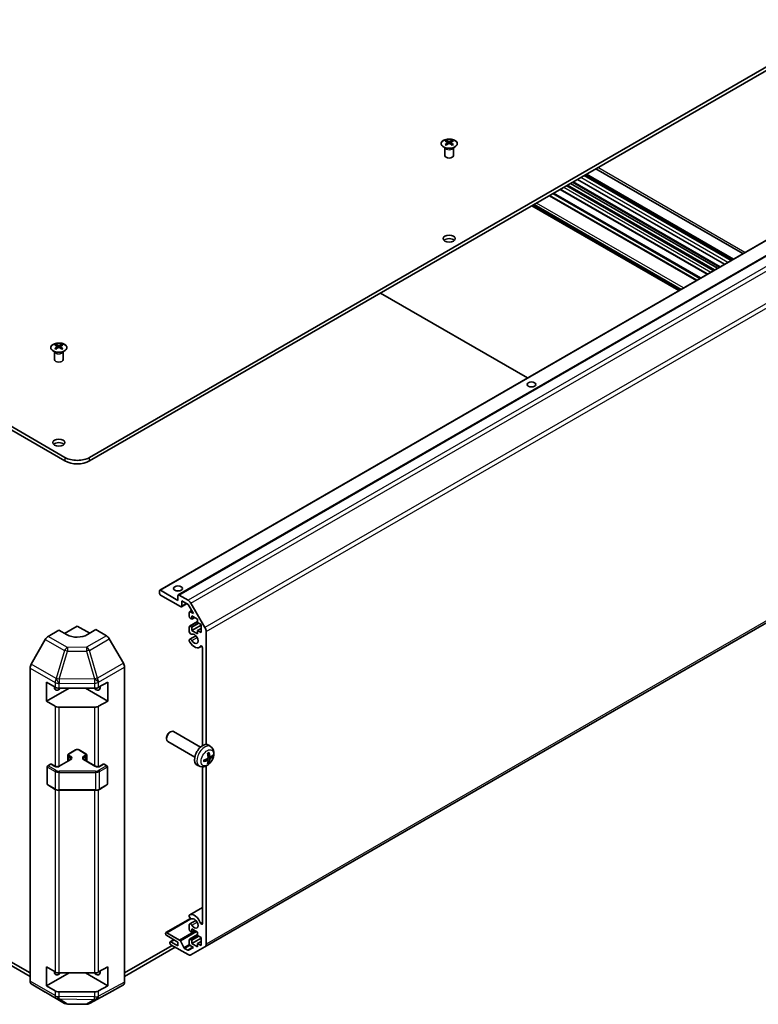
# Model space of a CAD drawing. Units: millimetres. Extents: x 72 to 10103, y 40 to 1726.
# Drawn here: x 1564 to 1818, y 383 to 722 of the extents above; entities that cross this region are included whole.
import ezdxf

# ---------------------------------------------------------------- set-up
doc = ezdxf.new("R2010")
doc.units = ezdxf.units.MM
doc.header["$LTSCALE"] = 5
doc.layers.add('Visible (ISO)', color=7, linetype='Continuous', lineweight=35)
doc.layers.add('Visible Narrow (ISO)', color=7, linetype='Continuous', lineweight=25)

msp = doc.modelspace()

# ---------------------------------------------------------------- linework, layer by layer
at = {"layer": 'Visible (ISO)'}
for p, q in [((1579.5548, 570.9444), (1183.9286, 799.3593)), ((1183.9286, 798.1346), (1579.5548, 569.7196)), ((1588.0401, 570.9444), (1842.245, 717.7096)), ((1588.0401, 569.7196), (1842.245, 716.4849)), ((1710.7585, 680.028), (1710.7585, 679.6511)), ((1711.2778, 679.3684), (1711.3361, 678.8247)), ((1711.4667, 678.9152), (1711.3171, 679.0015)), ((1712.2504, 679.0015), (1712.1009, 678.9152)), ((1712.2898, 679.3684), (1712.2314, 678.8247)), ((1712.8091, 680.028), (1712.8091, 679.6511)), ((1710.3381, 677.4698), (1710.2833, 677.5771)), ((1710.2837, 677.5763), (1710.2837, 674.8436)), ((1713.2294, 677.4698), (1713.2842, 677.5771)), ((1713.2838, 677.5763), (1713.2838, 674.8436)), ((1612.1853, 525.2453), (1862.5011, 669.7652)), ((1618.5492, 523.6123), (1868.865, 668.1322)), ((1808.7626, 638.7393), (1758.1742, 667.9466)), ((1808.8452, 638.787), (1758.2567, 667.9943)), ((1809.2087, 638.9969), (1758.6203, 668.2042)), ((1812.8302, 641.0877), (1762.2417, 670.295)), ((1803.1016, 635.4709), (1752.5131, 664.6782)), ((1804.0915, 636.0425), (1753.5031, 665.2497)), ((1804.829, 636.4682), (1754.2405, 665.6755)), ((1806.4797, 637.4213), (1755.8912, 666.6285)), ((1796.9374, 631.912), (1746.349, 661.1193)), ((1800.551, 633.9983), (1749.9625, 663.2056)), ((1790.7575, 628.3441), (1740.1691, 657.5514)), ((1791.3586, 628.6911), (1740.7701, 657.8984)), ((1738.7372, 598.3101), (1688.1487, 627.5174)), ((1575.9878, 607.2511), (1575.933, 607.3584)), ((1575.9334, 607.3576), (1575.9334, 604.6249)), ((1576.4082, 609.8093), (1576.4082, 609.4324)), ((1576.9275, 609.1497), (1576.9858, 608.606)), ((1577.1164, 608.6965), (1576.9669, 608.7828)), ((1577.9001, 608.7828), (1577.7506, 608.6965)), ((1577.9395, 609.1497), (1577.8811, 608.606)), ((1578.4588, 609.8093), (1578.4588, 609.4324)), ((1578.8791, 607.2511), (1578.9339, 607.3584)), ((1578.9335, 607.3576), (1578.9335, 604.6249)), ((1627.7188, 402.5069), (1878.0346, 547.0268)), ((1612.0817, 524.2), (1612.0817, 525.0164)), ((1612.4353, 525.2206), (1618.4457, 521.7505)), ((1619.3649, 519.5867), (1612.4353, 523.5876)), ((1618.4457, 521.7505), (1618.4457, 523.3835)), ((1618.7992, 523.5876), (1621.8904, 521.8029)), ((1619.6149, 519.562), (1621.4205, 520.6045)), ((1619.7185, 521.5872), (1619.7185, 519.7909)), ((1621.949, 520.2994), (1619.7185, 521.5872)), ((1623.7521, 517.1763), (1621.949, 520.2994)), ((1622.8904, 520.7472), (1627.7188, 512.3842)), ((1622.3348, 516.2391), (1622.3348, 517.5863)), ((1622.4383, 517.8152), (1623.147, 518.2244)), ((1622.6883, 517.7905), (1623.7521, 517.1763)), ((1623.2186, 515.3206), (1622.6883, 515.6267)), ((1623.2186, 516.4636), (1623.2186, 515.3206)), ((1625.1985, 515.3206), (1623.2186, 516.4636)), ((1623.2186, 515.3206), (1624.2086, 515.8921)), ((1625.1985, 514.1775), (1625.1985, 515.3206)), ((1579.4437, 510.3735), (1583.7974, 512.8871)), ((1583.7974, 512.8871), (1588.0765, 510.4166)), ((1622.3348, 510.9096), (1622.3348, 512.6465)), ((1622.4383, 512.8754), (1625.1985, 514.469)), ((1622.6883, 512.8506), (1623.2186, 512.5445)), ((1623.2186, 512.5445), (1625.6228, 513.9325)), ((1623.2186, 511.4014), (1626.4006, 513.2385)), ((1623.2186, 512.5445), (1623.2186, 511.4014)), ((1626.4006, 513.4834), (1625.1985, 514.1775)), ((1625.1985, 511.4014), (1626.4006, 512.0954)), ((1626.4006, 510.7073), (1626.4006, 513.4834)), ((1573.7685, 509.3442), (1577.4335, 511.5341)), ((1580.2619, 509.9011), (1577.4335, 511.5341)), ((1590.1614, 511.6624), (1587.333, 509.9724)), ((1590.1614, 511.6624), (1593.8174, 509.5516)), ((1599.6468, 500.1312), (1594.8173, 508.4961)), ((1622.4704, 508.3517), (1624.6046, 509.5839)), ((1623.2186, 511.4014), (1625.1985, 510.2583)), ((1625.1985, 511.4014), (1626.4006, 510.7073)), ((1625.1985, 510.2583), (1625.1985, 511.4014)), ((1628.133, 510.9903), (1628.133, 472.1653)), ((1572.7844, 508.2879), (1567.9395, 499.7978)), ((1622.3348, 507.7583), (1622.3348, 508.1781)), ((1625.8025, 505.5787), (1626.524, 505.9953)), ((1626.8602, 471.739), (1626.8602, 505.4008)), ((1567.534, 390.6737), (1567.534, 498.419)), ((1600.0609, 390.3551), (1600.0609, 498.7376)), ((1573.1908, 487.0042), (1573.1908, 493.5361)), ((1573.1908, 493.5361), (1576.1406, 491.8331)), ((1580.969, 491.4949), (1573.1908, 487.0042)), ((1577.5548, 491.4949), (1589.7338, 491.4949)), ((1586.6259, 491.4949), (1594.3053, 487.0612)), ((1591.1232, 491.819), (1594.3053, 493.5932)), ((1594.3053, 493.5932), (1594.3053, 487.0612)), ((1576.1406, 485.3011), (1573.1908, 487.0042)), ((1589.7338, 484.9629), (1577.5548, 484.9629)), ((1594.3053, 487.0612), (1591.1232, 485.287)), ((1615.6175, 476.3294), (1615.9213, 476.5047)), ((1626.1989, 471.2469), (1616.921, 476.6036)), ((1614.5067, 474.4054), (1614.5067, 474.0546)), ((1624.1989, 467.7828), (1614.921, 473.1395)), ((1629.7505, 471.3902), (1629.0508, 471.9009)), ((1580.5347, 466.3973), (1580.5347, 468.4245)), ((1580.8897, 468.9701), (1583.1525, 470.2765)), ((1584.4424, 470.2765), (1586.7052, 468.9701)), ((1587.0602, 466.3973), (1587.0602, 468.4245)), ((1629.4511, 467.8536), (1628.7837, 468.149)), ((1573.4565, 458.4633), (1573.4565, 464.5053)), ((1573.6065, 464.7651), (1574.5965, 465.3367)), ((1574.8965, 465.3367), (1576.0278, 464.6835)), ((1577.5663, 464.6835), (1581.5261, 466.9697)), ((1586.0688, 466.9697), (1590.0286, 464.6835)), ((1591.567, 464.6835), (1592.6984, 465.3367)), ((1592.9984, 465.3367), (1593.9884, 464.7651)), ((1594.1384, 458.4633), (1594.1384, 464.5053)), ((1625.8507, 464.6354), (1625.0585, 464.986)), ((1626.8602, 410.4817), (1626.8602, 464.4277)), ((1628.133, 464.734), (1628.133, 403.4225)), ((1628.7637, 466.663), (1628.1742, 467.0933)), ((1573.6065, 458.2034), (1576.2027, 456.7045)), ((1591.3922, 456.7045), (1593.9884, 458.2034)), ((1577.5548, 456.3769), (1590.0401, 456.3769)), ((1622.4704, 413.5234), (1626.8602, 416.0579)), ((1614.3066, 407.3841), (1622.7522, 412.2601)), ((1622.3348, 412.93), (1622.3348, 413.3498)), ((1622.3348, 408.4616), (1622.3348, 410.1985)), ((1622.4704, 410.3722), (1624.6046, 411.6043)), ((1614.203, 406.9919), (1614.203, 407.1552)), ((1614.5566, 407.3593), (1618.994, 404.7973)), ((1622.4383, 405.0979), (1625.1985, 406.6915)), ((1623.2186, 407.543), (1622.6883, 407.8492)), ((1623.2186, 408.6861), (1623.2186, 407.543)), ((1625.1985, 407.543), (1623.2186, 408.6861)), ((1623.2186, 407.543), (1624.2086, 408.1145)), ((1625.1985, 406.3999), (1625.1985, 407.543)), ((1618.4457, 404.1341), (1614.5566, 406.3795)), ((1615.6172, 403.8484), (1615.6172, 404.0117)), ((1615.7208, 404.2405), (1616.9911, 404.9739)), ((1615.9708, 404.2158), (1618.4457, 402.7869)), ((1618.4457, 402.7869), (1618.4457, 404.1341)), ((1619.2583, 404.5078), (1620.4615, 402.25)), ((1622.3348, 403.5218), (1622.3348, 404.869)), ((1622.6883, 405.0731), (1623.2186, 404.7669)), ((1623.2186, 404.7669), (1625.6228, 406.155)), ((1623.2186, 403.6238), (1626.4006, 405.4609)), ((1623.2186, 404.7669), (1623.2186, 403.6238)), ((1623.2186, 403.6238), (1625.1985, 402.4807)), ((1626.4006, 405.7059), (1625.1985, 406.3999)), ((1625.1985, 403.6238), (1626.4006, 404.3178)), ((1625.1985, 403.6238), (1626.4006, 402.9298)), ((1625.1985, 402.4807), (1625.1985, 403.6238)), ((1626.4006, 402.9298), (1626.4006, 405.7059)), ((1550.0861, 402.348), (1567.534, 392.2745)), ((1567.534, 393.4993), (1551.1468, 402.9604)), ((1600.0609, 393.4993), (1616.4481, 402.9604)), ((1600.0609, 392.2745), (1617.5088, 402.348)), ((1621.8904, 399.8183), (1615.9708, 403.236)), ((1620.7258, 401.9604), (1621.8025, 401.3387)), ((1622.0525, 401.314), (1623.7521, 402.2952)), ((1623.7521, 402.2952), (1622.6883, 402.9094)), ((1627.7188, 402.5069), (1622.8904, 399.7192)), ((1573.1908, 389.0246), (1573.1908, 395.5566)), ((1573.1908, 395.5566), (1576.1406, 393.8535)), ((1580.969, 393.5153), (1573.1908, 389.0246)), ((1577.5548, 393.5153), (1589.7338, 393.5153)), ((1586.6259, 393.5153), (1594.3053, 389.0816)), ((1591.1232, 393.8394), (1594.3053, 395.6136)), ((1594.3053, 395.6136), (1594.3053, 389.0816)), ((1567.9395, 389.7632), (1572.7844, 386.8675)), ((1572.7931, 386.8624), (1579.3995, 383.0482)), ((1576.1406, 387.3215), (1573.1908, 389.0246)), ((1589.7338, 386.9833), (1577.5548, 386.9833)), ((1587.9389, 382.9523), (1594.7997, 386.6416)), ((1594.3053, 389.0816), (1591.1232, 387.3074)), ((1594.8173, 386.6514), (1599.6468, 389.4397)), ((1580.3793, 382.7804), (1586.9716, 382.7139))]:
    msp.add_line(p, q, dxfattribs=at)
for centre, radius, start, end in [((1573.7565, 464.5053), 0.3, 120, 180), ((1574.7465, 465.0769), 0.3, 60, 120), ((1592.8484, 465.0769), 0.3, 60, 120), ((1593.8384, 464.5053), 0.3, 0, 60), ((1573.7565, 458.4633), 0.3, 180, 240), ((1593.8384, 458.4633), 0.3, 300, 0), ((1580.3995, 384.7802), 2, 240, 269.422611), ((1586.9917, 384.7138), 2, 269.422611, 298.268301)]:
    msp.add_arc(centre, radius, start, end, dxfattribs=at)
for centre, major_axis, ratio, start_param, end_param in [((1711.018, 673.5916), (3.2043, 6.7271), 0.62547267, 0.69994966, 0.77562357), ((1712.0355, 673.3976), (-4.2226, 6.2245), 0.52483389, 5.52432463, 5.6901366), ((1712.0355, 673.1069), (3.2346, 6.7906), 0.62547267, 0.80431066, 0.97012263), ((1711.018, 672.7074), (-4.183, 6.1663), 0.52483389, 5.41996363, 5.49563754), ((1711.532, 673.1069), (3.2346, -6.7906), 0.62547267, 2.47033009, 2.63614206), ((1711.532, 673.3976), (-4.2226, -6.2245), 0.52483389, 4.03350142, 4.19931339), ((1712.0355, 673.1069), (3.2346, 6.7906), 0.62547267, 0.5054506, 0.67126257), ((1712.0355, 673.3976), (-4.2226, 6.2245), 0.52483389, 5.22546457, 5.39127654), ((1711.532, 673.3976), (-4.2226, -6.2245), 0.52483389, 3.73464136, 3.90045333), ((1711.532, 673.1069), (3.2346, -6.7906), 0.62547267, 2.17147002, 2.33728199), ((1712.5495, 673.5916), (3.2043, -6.7271), 0.62547267, 2.36596909, 2.44164299), ((1712.5495, 672.7074), (-4.183, -6.1663), 0.52483389, 3.92914042, 4.00481433), ((1711.7838, 674.8436), (-1.5, 0), 0.57735027, 0, 3.14159265), ((1711.7838, 645.0414), (-2.1, 0), 0.57735027, 3.67106299, 5.75371497), ((1576.6677, 603.3728), (3.2043, 6.7271), 0.62547267, 0.69994966, 0.77562357), ((1577.6853, 603.1789), (-4.2226, 6.2245), 0.52483389, 5.52432463, 5.6901366), ((1577.6853, 602.8882), (3.2346, 6.7906), 0.62547267, 0.80431066, 0.97012263), ((1576.6677, 602.4887), (-4.183, 6.1663), 0.52483389, 5.41996363, 5.49563754), ((1577.1817, 602.8882), (3.2346, -6.7906), 0.62547267, 2.47033009, 2.63614206), ((1577.1817, 603.1789), (-4.2226, -6.2245), 0.52483389, 4.03350142, 4.19931339), ((1577.6853, 602.8882), (3.2346, 6.7906), 0.62547267, 0.5054506, 0.67126257), ((1577.6853, 603.1789), (-4.2226, 6.2245), 0.52483389, 5.22546457, 5.39127654), ((1577.1817, 603.1789), (-4.2226, -6.2245), 0.52483389, 3.73464136, 3.90045333), ((1577.1817, 602.8882), (3.2346, -6.7906), 0.62547267, 2.17147002, 2.33728199), ((1578.1992, 603.3728), (3.2043, -6.7271), 0.62547267, 2.36596909, 2.44164299), ((1578.1992, 602.4887), (-4.183, -6.1663), 0.52483389, 3.92914042, 4.00481433), ((1577.4335, 604.6249), (-1.5, 0), 0.57735027, 0, 3.14159265), ((1740.068, 594.4187), (-1.5, 0), 0.57735027, 4.37255207, 5.05222589), ((1577.4335, 574.8227), (-2.1, 0), 0.57735027, 3.67106299, 5.75371497), ((1583.7974, 573.3939), (-6, 0), 0.57735027, 0.78539816, 2.35619449), ((1583.7974, 572.1691), (6, 0), 0.57735027, 3.92699082, 5.49778714), ((1612.4353, 524.8123), (-0.25, 0.433), 0.57735027, 5.49778714, 7.06858347), ((1612.4353, 523.9958), (-0.25, 0.433), 0.57735027, 0.78539816, 2.35619449), ((1618.4457, 524.2), (-1.5, 0), 0.57735027, 4.37255207, 5.05222589), ((1618.7992, 523.1793), (-0.25, 0.433), 0.57735027, 5.49778714, 7.06858347), ((1619.3649, 519.995), (0.25, -0.433), 0.57735027, 5.49778714, 7.06858347), ((1621.8904, 520.1699), (1, -1.7321), 0.57735027, 1.57079633, 2.35619449), ((1622.6883, 517.3822), (-0.25, 0.433), 0.57735027, 5.49778714, 7.06858347), ((1622.6883, 516.035), (-0.25, 0.433), 0.57735027, 0.78539816, 2.35619449), ((1622.6883, 512.4424), (-0.25, 0.433), 0.57735027, 5.49778714, 7.06858347), ((1626.7188, 511.8068), (1, -1.7321), 0.57735027, 0.78539816, 1.57079633), ((1573.7931, 507.7257), (-1, -1.7321), 0.57735027, 3.94444411, 4.72111563), ((1583.7974, 512.0136), (4.9998, 0.0769), 0.58733688, 3.91795418, 5.4887505), ((1593.817, 507.9186), (-1, 1.7321), 0.57752615, 4.71238898, 5.49763485), ((1622.8704, 510.8102), (0.4, -0.6928), 0.57735027, 4.25413361, 6.23221797), ((1622.8704, 507.6589), (-0.4, 0.6928), 0.57735027, 4.76335631, 6.74144068), ((1624.1025, 508.5232), (0.9, -1.5588), 0.57735027, 4.76335631, 9.37381063), ((1622.8704, 507.6589), (-0.4, 0.6928), 0.57735027, 1.11254095, 1.62176366), ((1624.1025, 508.5232), (1.7, -2.9445), 0.57735027, 4.76335631, 6.56595579), ((1626.5133, 505.601), (-0.2453, 0.4249), 0.57735027, 3.92699082, 6.56595579), ((1568.9482, 499.2355), (-1, -1.7321), 0.57735027, 4.72111563, 5.49778714), ((1598.6465, 499.5537), (-1, 1.7321), 0.57752615, 3.92714311, 4.71238898), ((1577.4335, 492.7196), (-1.05, -1.8187), 0.57735027, 5.45123466, 7.48269513), ((1577.5548, 492.6496), (2, 0), 0.57735027, 3.92699082, 4.71238898), ((1590.1611, 492.7198), (1.05, -1.8187), 0.57735027, 5.083802, 7.20455128), ((1589.7338, 492.6496), (2, 0), 0.57735027, 4.71238898, 5.48033385), ((1577.5548, 486.1176), (-2, 0), 0.57735027, 0.78539816, 1.57079633), ((1589.7338, 486.1176), (-2, 0), 0.57735027, 1.57079633, 2.3387412), ((1615.921, 474.8715), (-1, -1.7321), 0.57735027, 3.14159265, 6.28318531), ((1615.6172, 475.0469), (-0.7853, -1.3602), 0.57735027, 3.92675802, 5.49801994), ((1626.931, 468.5149), (-2, -3.4641), 0.57735027, 3.0796893, 6.34508866), ((1624.6342, 469.9491), (2.5666, -5.9702), 0.55353421, 0.95931878, 1.19830308), ((1624.4367, 469.8351), (-3.9094, 5.191), 0.59526289, 3.96282307, 4.20180736), ((1624.5304, 469.781), (-6.4957, -0.1911), 0.49462411, 2.44776077, 2.68674507), ((1624.5304, 470.009), (6.4948, -0.2196), 0.65417299, 5.62601221, 5.86499651), ((1624.5405, 469.7869), (-6.4536, -0.7624), 0.55353421, 1.94328958, 2.18227387), ((1624.5405, 470.0149), (6.4503, -0.7902), 0.59526289, 5.2229706, 5.46195489), ((1624.6342, 469.9608), (3.0824, -5.721), 0.49462411, 0.45484759, 0.69383188), ((1624.4367, 469.8468), (-3.4375, 5.5149), 0.65417299, 3.55978145, 3.79876575), ((1622.8704, 412.8306), (-0.4, 0.6928), 0.57735027, 6.23221797, 6.74144068), ((1624.1025, 410.5436), (-1.7, 2.9445), 0.57735027, 4.4296185, 6.23221797), ((1622.8704, 412.8306), (0.4, -0.6928), 0.57735027, 4.25413361, 6.23221797), ((1622.8704, 409.6793), (-0.4, 0.6928), 0.57735027, 4.76335631, 6.74144068), ((1624.1025, 410.5436), (0.9, -1.5588), 0.57735027, 4.76335631, 9.37381063), ((1626.5133, 410.682), (0.2453, -0.4249), 0.57735027, 4.4296185, 7.06858347), ((1614.5566, 406.951), (-0.25, 0.433), 0.57735027, 5.49778714, 7.06858347), ((1614.5566, 406.7877), (-0.25, 0.433), 0.57735027, 0.78539816, 2.35619449), ((1622.6883, 408.2574), (-0.25, 0.433), 0.57735027, 0.78539816, 2.35619449), ((1615.9708, 403.8075), (-0.25, 0.433), 0.57735027, 5.49778714, 7.06858347), ((1615.9708, 403.6442), (-0.25, 0.433), 0.57735027, 0.78539816, 2.35619449), ((1618.994, 404.3891), (0.25, -0.433), 0.57735027, 1.5120405, 2.35619449), ((1622.6883, 404.6649), (-0.25, 0.433), 0.57735027, 5.49778714, 7.06858347), ((1622.6883, 403.3176), (-0.25, 0.433), 0.57735027, 0.78539816, 2.35619449), ((1626.7188, 404.239), (1, -1.7321), 0.57735027, 0, 0.78539816), ((1620.7258, 402.3686), (0.25, -0.433), 0.57735027, 4.65363316, 5.49778714), ((1621.8025, 401.747), (0.25, -0.433), 0.57735027, 5.49778714, 6.28318531), ((1621.8904, 401.4513), (1, -1.7321), 0.57735027, 5.49778714, 6.28318531), ((1577.4335, 394.7401), (-1.05, -1.8187), 0.57735027, 5.45123466, 7.48269513), ((1577.5548, 394.67), (2, 0), 0.57735027, 3.92699082, 4.71238898), ((1590.1611, 394.7402), (1.05, -1.8187), 0.57735027, 5.083802, 7.20455128), ((1589.7338, 394.67), (2, 0), 0.57735027, 4.71238898, 5.48033385), ((1568.9482, 391.4901), (-1, -1.7321), 0.57735027, 5.49778714, 6.27445866), ((1598.6465, 391.1723), (1.0003, -1.7326), 0.57717444, 0, 0.78524587), ((1573.7931, 388.5944), (-1, -1.7321), 0.57735027, 6.27445866, 6.28318531), ((1577.5548, 388.138), (-2, 0), 0.57735027, 0.78539816, 1.57079633), ((1589.7338, 388.138), (-2, 0), 0.57735027, 1.57079633, 2.3387412), ((1593.817, 388.384), (1.0003, -1.7326), 0.57717444, 6.26573733, 6.28318531)]:
    msp.add_ellipse(centre, major_axis=major_axis, ratio=ratio, start_param=start_param, end_param=end_param, dxfattribs=at)
for centre, major_axis in [((1711.7838, 646.2662), (2.1, 0)), ((1740.068, 596.0516), (1.5, 0)), ((1577.4335, 576.0475), (2.1, 0)), ((1618.4457, 525.8329), (1.5, 0))]:
    msp.add_ellipse(centre, major_axis=major_axis, ratio=0.57735027, dxfattribs=at)
for points, knots in [([(1709.8178, 677.7934), (1710.0282, 677.672), (1710.2723, 677.5703), (1710.8035, 677.4165), (1711.0904, 677.3644), (1711.678, 677.3152), (1711.9786, 677.3179), (1712.5632, 677.378), (1712.847, 677.4353), (1713.3693, 677.5988), (1713.6077, 677.7049), (1714.0149, 677.9554), (1714.1836, 678.0998), (1714.4338, 678.4123), (1714.5153, 678.5803), (1714.5825, 678.9221), (1714.5687, 679.0958), (1714.4477, 679.4316), (1714.3406, 679.5937), (1714.0436, 679.8907), (1713.8533, 680.0255), (1713.409, 680.2536), (1713.155, 680.3469), (1712.6093, 680.4824), (1712.3176, 680.5247), (1711.7261, 680.5541), (1711.4263, 680.5412), (1710.8488, 680.4615), (1710.5712, 680.3947), (1710.0662, 680.2138), (1709.8389, 680.0998), (1709.4577, 679.8359), (1709.3038, 679.686), (1709.0856, 679.3656), (1709.0212, 679.1951), (1708.9885, 678.8517), (1709.0198, 678.679), (1709.1742, 678.3479), (1709.2976, 678.1896), (1709.5644, 677.9555), (1709.6844, 677.8705), (1709.8178, 677.7934)], [0, 0, 0, 0, 0.32060968, 0.32060968, 0.64114281, 0.64114281, 0.96159567, 0.96159567, 1.28205302, 1.28205302, 1.60259725, 1.60259725, 1.92320098, 1.92320098, 2.2431889, 2.2431889, 2.56120702, 2.56120702, 2.87978811, 2.87978811, 3.20009662, 3.20009662, 3.52070608, 3.52070608, 3.84121964, 3.84121964, 4.16166657, 4.16166657, 4.48213438, 4.48213438, 4.80269908, 4.80269908, 5.12327638, 5.12327638, 5.44297432, 5.44297432, 5.76076841, 5.76076841, 6.07975557, 6.07975557, 6.28318531, 6.28318531, 6.28318531, 6.28318531]), ([(1711.2195, 679.2743), (1711.2372, 679.286), (1711.2527, 679.3003), (1711.2731, 679.3306), (1711.2781, 679.3466), (1711.2781, 679.3759), (1711.2731, 679.3911), (1711.2527, 679.4182), (1711.2372, 679.4302), (1711.2195, 679.4392)], [0.0307191633, 0.0307191633, 0.0307191633, 0.0307191633, 0.0383195288, 0.0383195288, 0.0459198942, 0.0459198942, 0.0535202597, 0.0535202597, 0.0611206252, 0.0611206252, 0.0611206252, 0.0611206252]), ([(1711.6409, 679.6825), (1711.6589, 679.6736), (1711.6817, 679.6659), (1711.7314, 679.6557), (1711.7584, 679.6532), (1711.8091, 679.6532), (1711.8361, 679.6557), (1711.8859, 679.6659), (1711.9086, 679.6736), (1711.9266, 679.6825)], [0.0307191633, 0.0307191633, 0.0307191633, 0.0307191633, 0.0383195288, 0.0383195288, 0.0459198942, 0.0459198942, 0.0535202597, 0.0535202597, 0.0611206252, 0.0611206252, 0.0611206252, 0.0611206252]), ([(1711.9266, 679.0309), (1711.9086, 679.0426), (1711.8859, 679.0527), (1711.8361, 679.066), (1711.8091, 679.0693), (1711.7584, 679.0693), (1711.7314, 679.066), (1711.6817, 679.0527), (1711.6589, 679.0426), (1711.6409, 679.0309)], [0.0307191633, 0.0307191633, 0.0307191633, 0.0307191633, 0.0383195288, 0.0383195288, 0.0459198942, 0.0459198942, 0.0535202597, 0.0535202597, 0.0611206252, 0.0611206252, 0.0611206252, 0.0611206252]), ([(1712.3481, 679.4392), (1712.3303, 679.4302), (1712.3149, 679.4182), (1712.2944, 679.3911), (1712.2894, 679.3759), (1712.2894, 679.3466), (1712.2944, 679.3306), (1712.3149, 679.3003), (1712.3303, 679.286), (1712.3481, 679.2743)], [0.0307191633, 0.0307191633, 0.0307191633, 0.0307191633, 0.0383195288, 0.0383195288, 0.0459198942, 0.0459198942, 0.0535202597, 0.0535202597, 0.0611206252, 0.0611206252, 0.0611206252, 0.0611206252]), ([(1575.4676, 609.8563), (1575.2572, 609.7349), (1575.0807, 609.5937), (1574.8134, 609.286), (1574.7227, 609.1196), (1574.6368, 608.779), (1574.6411, 608.6051), (1574.7437, 608.2672), (1574.8419, 608.1032), (1575.1224, 607.801), (1575.3052, 607.6628), (1575.7367, 607.4266), (1575.9854, 607.3287), (1576.5235, 607.1832), (1576.8127, 607.1356), (1577.4023, 607.0954), (1577.7027, 607.1028), (1578.2842, 607.1719), (1578.5653, 607.2335), (1579.08, 607.405), (1579.3134, 607.5148), (1579.7089, 607.7715), (1579.8709, 607.9185), (1580.1066, 608.2347), (1580.1804, 608.4039), (1580.2318, 608.7466), (1580.21, 608.9199), (1580.0737, 609.2537), (1579.9591, 609.4141), (1579.6485, 609.7065), (1579.452, 609.8383), (1578.9974, 610.0595), (1578.7392, 610.1488), (1578.1874, 610.2759), (1577.8939, 610.3137), (1577.3012, 610.3339), (1577.0022, 610.3164), (1576.4285, 610.2278), (1576.1541, 610.1568), (1575.7482, 610.0026), (1575.6011, 609.9334), (1575.4676, 609.8563)], [0, 0, 0, 0, 0.32060968, 0.32060968, 0.64072744, 0.64072744, 0.95891785, 0.95891785, 1.27728737, 1.27728737, 1.59750072, 1.59750072, 1.91811185, 1.91811185, 2.23863588, 2.23863588, 2.55908567, 2.55908567, 2.87954744, 2.87954744, 3.20010105, 3.20010105, 3.52069551, 3.52069551, 3.84055924, 3.84055924, 4.15845831, 4.15845831, 4.47722405, 4.47722405, 4.79759961, 4.79759961, 5.11820536, 5.11820536, 5.43871051, 5.43871051, 5.75915574, 5.75915574, 6.07962925, 6.07962925, 6.28318531, 6.28318531, 6.28318531, 6.28318531]), ([(1576.8692, 609.0556), (1576.887, 609.0673), (1576.9024, 609.0816), (1576.9228, 609.1119), (1576.9279, 609.1279), (1576.9279, 609.1572), (1576.9228, 609.1724), (1576.9024, 609.1995), (1576.887, 609.2115), (1576.8692, 609.2205)], [0.0307191633, 0.0307191633, 0.0307191633, 0.0307191633, 0.0383195288, 0.0383195288, 0.0459198942, 0.0459198942, 0.0535202597, 0.0535202597, 0.0611206252, 0.0611206252, 0.0611206252, 0.0611206252]), ([(1577.2907, 609.4638), (1577.3086, 609.4549), (1577.3314, 609.4472), (1577.3811, 609.437), (1577.4081, 609.4345), (1577.4588, 609.4345), (1577.4858, 609.437), (1577.5356, 609.4472), (1577.5583, 609.4549), (1577.5763, 609.4638)], [0.0307191633, 0.0307191633, 0.0307191633, 0.0307191633, 0.0383195288, 0.0383195288, 0.0459198942, 0.0459198942, 0.0535202597, 0.0535202597, 0.0611206252, 0.0611206252, 0.0611206252, 0.0611206252]), ([(1577.5763, 608.8122), (1577.5583, 608.8239), (1577.5356, 608.834), (1577.4858, 608.8473), (1577.4588, 608.8506), (1577.4081, 608.8506), (1577.3811, 608.8473), (1577.3314, 608.834), (1577.3086, 608.8239), (1577.2907, 608.8122)], [0.0307191633, 0.0307191633, 0.0307191633, 0.0307191633, 0.0383195288, 0.0383195288, 0.0459198942, 0.0459198942, 0.0535202597, 0.0535202597, 0.0611206252, 0.0611206252, 0.0611206252, 0.0611206252]), ([(1577.9978, 609.2205), (1577.98, 609.2115), (1577.9646, 609.1995), (1577.9441, 609.1724), (1577.9391, 609.1572), (1577.9391, 609.1279), (1577.9441, 609.1119), (1577.9646, 609.0816), (1577.98, 609.0673), (1577.9978, 609.0556)], [0.0307191633, 0.0307191633, 0.0307191633, 0.0307191633, 0.0383195288, 0.0383195288, 0.0459198942, 0.0459198942, 0.0535202597, 0.0535202597, 0.0611206252, 0.0611206252, 0.0611206252, 0.0611206252]), ([(1629.7505, 471.3902), (1629.9763, 471.2254), (1630.1681, 471.0228), (1630.4881, 470.5599), (1630.6058, 470.297), (1630.7833, 469.7024), (1630.82, 469.3707), (1630.8128, 468.6376), (1630.7449, 468.2387), (1630.5126, 467.4456), (1630.3423, 467.0529), (1629.921, 466.3189), (1629.671, 465.9775), (1629.0948, 465.3635), (1628.7683, 465.091), (1628.0444, 464.6683), (1627.6483, 464.5096), (1626.8741, 464.408), (1626.5185, 464.4218), (1626.0607, 464.5514), (1625.9543, 464.5895), (1625.8507, 464.6354)], [2.41809785, 2.41809785, 2.41809785, 2.41809785, 2.6230577, 2.6230577, 2.85564758, 2.85564758, 3.15300497, 3.15300497, 3.52826493, 3.52826493, 3.92268981, 3.92268981, 4.31252618, 4.31252618, 4.70679398, 4.70679398, 5.08109985, 5.08109985, 5.35276215, 5.35276215, 5.43588379, 5.43588379, 5.43588379, 5.43588379]), ([(1580.5347, 468.4245), (1580.5347, 468.4729), (1580.5414, 468.5212), (1580.5666, 468.613), (1580.585, 468.6565), (1580.63, 468.7366), (1580.6567, 468.7732), (1580.7154, 468.8398), (1580.7476, 468.8698), (1580.8159, 468.9241), (1580.852, 468.9483), (1580.8897, 468.9701)], [2.35619449, 2.35619449, 2.35619449, 2.35619449, 2.513274123, 2.513274123, 2.670353756, 2.670353756, 2.827433388, 2.827433388, 2.984513021, 2.984513021, 3.141592654, 3.141592654, 3.141592654, 3.141592654]), ([(1583.1525, 470.2765), (1583.2279, 470.32), (1583.3095, 470.3537), (1583.4805, 470.404), (1583.5699, 470.4205), (1583.7514, 470.4371), (1583.8435, 470.4371), (1584.025, 470.4205), (1584.1144, 470.404), (1584.2854, 470.3537), (1584.367, 470.32), (1584.4424, 470.2765)], [3.14159265, 3.14159265, 3.14159265, 3.14159265, 3.45575192, 3.45575192, 3.76991118, 3.76991118, 4.08407045, 4.08407045, 4.39822972, 4.39822972, 4.71238898, 4.71238898, 4.71238898, 4.71238898]), ([(1586.7052, 468.9701), (1586.7429, 468.9483), (1586.779, 468.9241), (1586.8473, 468.8698), (1586.8794, 468.8398), (1586.9382, 468.7732), (1586.9648, 468.7366), (1587.0099, 468.6565), (1587.0283, 468.613), (1587.0535, 468.5212), (1587.0602, 468.4729), (1587.0602, 468.4245)], [4.71238898, 4.71238898, 4.71238898, 4.71238898, 4.869468613, 4.869468613, 5.026548246, 5.026548246, 5.183627878, 5.183627878, 5.340707511, 5.340707511, 5.497787144, 5.497787144, 5.497787144, 5.497787144]), ([(1628.8135, 467.685), (1628.8148, 467.6484), (1628.8097, 467.6068), (1628.786, 467.5242), (1628.7672, 467.4833), (1628.723, 467.4126), (1628.6946, 467.3782), (1628.64, 467.3296), (1628.6153, 467.3125), (1628.5909, 467.2995)], [-0.203600879, -0.203600879, -0.203600879, -0.203600879, -0.1911011005, -0.1911011005, -0.178601322, -0.178601322, -0.1660772077, -0.1660772077, -0.1569242728, -0.1569242728, -0.1569242728, -0.1569242728]), ([(1628.66, 469.0281), (1628.6752, 469.0389), (1628.6904, 469.0494), (1628.7321, 469.0774), (1628.7586, 469.0943), (1628.8115, 469.1265), (1628.8379, 469.1417), (1628.8904, 469.1704), (1628.9166, 469.1838), (1628.9687, 469.209), (1628.9947, 469.2206), (1629.0204, 469.2314)], [1.457965269, 1.457965269, 1.457965269, 1.457965269, 1.489305067, 1.489305067, 1.543821537, 1.543821537, 1.598338007, 1.598338007, 1.652854477, 1.652854477, 1.707370947, 1.707370947, 1.707370947, 1.707370947]), ([(1629.0431, 469.3287), (1629.0473, 469.3161), (1629.05, 469.3023), (1629.051, 469.2788), (1629.0489, 469.2655), (1629.0408, 469.247), (1629.0335, 469.2386), (1629.0239, 469.233), (1629.0222, 469.2322), (1629.0204, 469.2314)], [0.0145600729, 0.0145600729, 0.0145600729, 0.0145600729, 0.0187226824, 0.0187226824, 0.0234298311, 0.0234298311, 0.0280690561, 0.0280690561, 0.028985175, 0.028985175, 0.028985175, 0.028985175]), ([(1629.5847, 467.8733), (1629.5585, 467.8567), (1629.5302, 467.8461), (1629.4771, 467.8429), (1629.4524, 467.8503), (1629.4124, 467.8782), (1629.3944, 467.9007), (1629.3724, 467.951), (1629.3658, 467.9757), (1629.3621, 468.0018)], [-0.2036008625, -0.2036008625, -0.2036008625, -0.2036008625, -0.191101084, -0.191101084, -0.1786013054, -0.1786013054, -0.1660771911, -0.1660771911, -0.1569242563, -0.1569242563, -0.1569242563, -0.1569242563]), ([(1630.4071, 468.083), (1630.401, 468.0746), (1630.3916, 468.066), (1630.3707, 468.0527), (1630.3551, 468.0462), (1630.3263, 468.0389), (1630.3081, 468.0369), (1630.2802, 468.0375), (1630.2659, 468.0392), (1630.2534, 468.0423)], [0.0145600729, 0.0145600729, 0.0145600729, 0.0145600729, 0.0187226824, 0.0187226824, 0.0234298311, 0.0234298311, 0.0280690561, 0.0280690561, 0.0318101771, 0.0318101771, 0.0318101771, 0.0318101771]), ([(1576.0278, 464.6835), (1576.0908, 464.6471), (1576.1667, 464.6134), (1576.3394, 464.5573), (1576.4368, 464.5351), (1576.643, 464.507), (1576.752, 464.5014), (1576.9684, 464.5084), (1577.0758, 464.5211), (1577.2751, 464.5625), (1577.3673, 464.591), (1577.4908, 464.6431), (1577.5306, 464.6629), (1577.5663, 464.6835)], [4.71238898, 4.71238898, 4.71238898, 4.71238898, 4.98463482, 4.98463482, 5.26573517, 5.26573517, 5.55358161, 5.55358161, 5.84310904, 5.84310904, 6.12880282, 6.12880282, 6.28318531, 6.28318531, 6.28318531, 6.28318531]), ([(1581.5261, 466.9697), (1581.5625, 466.9907), (1581.5945, 467.0125), (1581.6494, 467.0561), (1581.6721, 467.0778), (1581.7084, 467.1189), (1581.722, 467.1383), (1581.7416, 467.1733), (1581.7478, 467.1887), (1581.7553, 467.2164), (1581.7569, 467.2285), (1581.7569, 467.2406)], [6.283185307, 6.283185307, 6.283185307, 6.283185307, 6.44026494, 6.44026494, 6.597344573, 6.597344573, 6.754424205, 6.754424205, 6.911503838, 6.911503838, 7.068583471, 7.068583471, 7.068583471, 7.068583471]), ([(1585.838, 467.2406), (1585.838, 467.2285), (1585.8395, 467.2164), (1585.8471, 467.1887), (1585.8532, 467.1733), (1585.8729, 467.1383), (1585.8865, 467.1189), (1585.9228, 467.0778), (1585.9455, 467.0561), (1586.0003, 467.0125), (1586.0324, 466.9907), (1586.0688, 466.9697)], [3.926990817, 3.926990817, 3.926990817, 3.926990817, 4.08407045, 4.08407045, 4.241150082, 4.241150082, 4.398229715, 4.398229715, 4.555309348, 4.555309348, 4.71238898, 4.71238898, 4.71238898, 4.71238898]), ([(1590.0286, 464.6835), (1590.0916, 464.6471), (1590.1674, 464.6134), (1590.3401, 464.5573), (1590.4375, 464.5351), (1590.6437, 464.507), (1590.7527, 464.5014), (1590.9691, 464.5084), (1591.0765, 464.5211), (1591.2758, 464.5625), (1591.368, 464.591), (1591.4915, 464.6431), (1591.5313, 464.6629), (1591.567, 464.6835)], [4.71238898, 4.71238898, 4.71238898, 4.71238898, 4.98463482, 4.98463482, 5.26573517, 5.26573517, 5.55358161, 5.55358161, 5.84310904, 5.84310904, 6.12880282, 6.12880282, 6.28318531, 6.28318531, 6.28318531, 6.28318531]), ([(1627.3551, 466.3471), (1627.3554, 466.3452), (1627.3555, 466.3433), (1627.3555, 466.3322), (1627.3518, 466.3216), (1627.3399, 466.3054), (1627.3294, 466.2968), (1627.3085, 466.286), (1627.2952, 466.2814), (1627.2823, 466.2788)], [0.0455535579, 0.0455535579, 0.0455535579, 0.0455535579, 0.0464696768, 0.0464696768, 0.0511089018, 0.0511089018, 0.0558160505, 0.0558160505, 0.05997866, 0.05997866, 0.05997866, 0.05997866]), ([(1627.3551, 466.3471), (1627.3516, 466.3748), (1627.3488, 466.4031), (1627.3445, 466.4608), (1627.343, 466.4902), (1627.3416, 466.5501), (1627.3416, 466.5805), (1627.343, 466.6424), (1627.3444, 466.6738), (1627.3478, 466.7239), (1627.3493, 466.7423), (1627.351, 466.7609)], [6.146610687, 6.146610687, 6.146610687, 6.146610687, 6.201127157, 6.201127157, 6.255643627, 6.255643627, 6.310160097, 6.310160097, 6.364676567, 6.364676567, 6.396016365, 6.396016365, 6.396016365, 6.396016365]), ([(1628.5909, 466.666), (1628.6232, 466.679), (1628.6568, 466.6866), (1628.7164, 466.686), (1628.7425, 466.6778), (1628.7816, 466.6504), (1628.7972, 466.6293), (1628.8119, 466.5832), (1628.8145, 466.5609), (1628.8135, 466.5375)], [-0.2036008625, -0.2036008625, -0.2036008625, -0.2036008625, -0.191101084, -0.191101084, -0.1786013054, -0.1786013054, -0.1660771911, -0.1660771911, -0.1569242563, -0.1569242563, -0.1569242563, -0.1569242563]), ([(1629.0015, 465.8738), (1629.0103, 465.8646), (1629.019, 465.8531), (1629.0335, 465.8292), (1629.0408, 465.8124), (1629.0489, 465.7839), (1629.051, 465.7671), (1629.05, 465.7423), (1629.0473, 465.7299), (1629.0431, 465.7204)], [0.0427285558, 0.0427285558, 0.0427285558, 0.0427285558, 0.0464696768, 0.0464696768, 0.0511089018, 0.0511089018, 0.0558160505, 0.0558160505, 0.05997866, 0.05997866, 0.05997866, 0.05997866]), ([(1629.3621, 466.8542), (1629.367, 466.8873), (1629.3772, 466.9259), (1629.4076, 467.0047), (1629.4276, 467.0449), (1629.4709, 467.1161), (1629.497, 467.1518), (1629.5443, 467.2046), (1629.5649, 467.2241), (1629.5847, 467.2397)], [-0.203600879, -0.203600879, -0.203600879, -0.203600879, -0.1911011005, -0.1911011005, -0.178601322, -0.178601322, -0.1660772077, -0.1660772077, -0.1569242728, -0.1569242728, -0.1569242728, -0.1569242728]), ([(1576.2027, 456.7045), (1576.2774, 456.6614), (1576.3566, 456.6224), (1576.5224, 456.5529), (1576.609, 456.5223), (1576.7877, 456.4697), (1576.88, 456.4477), (1577.0683, 456.4124), (1577.1644, 456.3991), (1577.3586, 456.3813), (1577.4567, 456.3769), (1577.5548, 456.3769)], [4.71238898, 4.71238898, 4.71238898, 4.71238898, 4.869468613, 4.869468613, 5.026548246, 5.026548246, 5.183627878, 5.183627878, 5.340707511, 5.340707511, 5.497787144, 5.497787144, 5.497787144, 5.497787144]), ([(1590.0401, 456.3769), (1590.1382, 456.3769), (1590.2362, 456.3813), (1590.4304, 456.3991), (1590.5265, 456.4124), (1590.7149, 456.4477), (1590.8071, 456.4697), (1590.9859, 456.5223), (1591.0725, 456.5529), (1591.2382, 456.6224), (1591.3174, 456.6614), (1591.3922, 456.7045)], [5.497787144, 5.497787144, 5.497787144, 5.497787144, 5.654866776, 5.654866776, 5.811946409, 5.811946409, 5.969026042, 5.969026042, 6.126105675, 6.126105675, 6.283185307, 6.283185307, 6.283185307, 6.283185307])]:
    msp.add_open_spline(points, degree=3, knots=knots, dxfattribs=at)
for points, weights in [([(1629.9377, 468.1191), (1630.0897, 468.0821), (1630.2534, 468.0423)], [1.08273581427, 1.07755563668, 1.07090462712]), ([(1629.0015, 465.8738), (1628.8851, 465.9957), (1628.7771, 466.1089)], [1.07090462707, 1.07755563662, 1.08273581421])]:
    msp.add_rational_spline(points, weights, degree=2, dxfattribs=at)
at = {"layer": 'Visible Narrow (ISO)'}
for p, q in [((1711.2195, 679.2743), (1711.2563, 678.7676)), ((1711.6409, 679.6825), (1711.5913, 678.9986)), ((1711.9266, 679.6825), (1711.9762, 678.9986)), ((1712.3481, 679.2743), (1712.3113, 678.7676)), ((1612.4353, 525.2206), (1862.7511, 669.7405)), ((1618.7992, 523.5876), (1869.115, 668.1075)), ((1809.6034, 639.2248), (1759.0149, 668.432)), ((1813.5132, 641.4821), (1762.9247, 670.6893)), ((1872.2062, 666.3228), (1621.8904, 521.8029)), ((1622.8904, 520.7472), (1873.2062, 665.2671)), ((1802.5712, 635.1647), (1751.9828, 664.372)), ((1804.9754, 636.5528), (1754.3869, 665.76)), ((1807.6325, 638.0869), (1757.0441, 667.2941)), ((1746.2025, 661.0348), (1796.791, 631.8275)), ((1747.42, 661.7377), (1798.0085, 632.5304)), ((1798.3621, 632.7346), (1747.7736, 661.9418)), ((1800.6974, 634.0829), (1750.109, 663.2901)), ((1751.2757, 663.9638), (1801.8641, 634.7565)), ((1790.904, 628.4286), (1740.3155, 657.6359)), ((1740.4569, 657.7176), (1791.0454, 628.5103)), ((1791.505, 628.7757), (1740.9166, 657.9829)), ((1741.058, 658.0646), (1791.6465, 628.8573)), ((1792.3536, 629.2655), (1741.7651, 658.4728)), ((1878.0346, 656.9041), (1627.7188, 512.3842)), ((1628.133, 510.9903), (1878.4488, 655.5102)), ((1576.8692, 609.0556), (1576.906, 608.5489)), ((1577.2907, 609.4638), (1577.241, 608.7799)), ((1577.5763, 609.4638), (1577.6259, 608.7799)), ((1577.9978, 609.0556), (1577.961, 608.5489)), ((1579.5548, 570.9444), (1579.5548, 569.7196)), ((1588.0401, 569.7196), (1588.0401, 570.9444)), ((1878.4488, 547.9424), (1628.133, 403.4225)), ((1621.2741, 520.689), (1619.7185, 519.7909)), ((1622.6883, 517.7905), (1623.2202, 518.0975)), ((1622.6883, 512.8506), (1625.1985, 514.2999)), ((1580.3748, 505.5301), (1573.7685, 509.3442)), ((1593.8174, 509.5516), (1586.9671, 505.5965)), ((1587.9565, 504.535), (1594.8173, 508.4961)), ((1623.2495, 507.9249), (1625.0472, 508.9627)), ((1572.7844, 508.2879), (1579.3908, 504.4738)), ((1586.9671, 505.5965), (1580.3748, 505.5301)), ((1626.2093, 505.9695), (1626.3462, 506.0486)), ((1579.3908, 504.4738), (1576.5554, 494.8342)), ((1577.5467, 494.5979), (1580.3821, 504.2375)), ((1580.3821, 504.2375), (1586.9744, 504.304)), ((1586.9744, 504.304), (1589.7334, 494.7437)), ((1590.7156, 494.9748), (1587.9565, 504.535)), ((1567.534, 498.419), (1576.1406, 493.45)), ((1576.5461, 494.8287), (1567.9395, 499.7978)), ((1599.6468, 500.1312), (1590.7156, 494.9748)), ((1591.1401, 493.5871), (1600.0609, 498.7376)), ((1576.5554, 494.8342), (1576.5461, 494.8287)), ((1576.1406, 493.45), (1576.1406, 491.8331)), ((1589.7165, 494.7206), (1577.5467, 494.5979)), ((1577.5548, 493.1118), (1577.5641, 493.1173)), ((1577.5548, 491.4949), (1577.5548, 493.1118)), ((1577.5641, 493.1173), (1589.7338, 493.2399)), ((1589.7334, 494.7437), (1589.7165, 494.7206)), ((1589.7338, 493.2399), (1589.7338, 491.4949)), ((1591.1232, 493.564), (1591.1401, 493.5871)), ((1591.1232, 491.819), (1591.1232, 493.564)), ((1576.1406, 485.3011), (1576.1406, 464.6274)), ((1577.5548, 464.6769), (1577.5548, 484.9629)), ((1589.7338, 484.9629), (1589.7338, 464.8536)), ((1591.1232, 464.5316), (1591.1232, 485.287)), ((1580.8276, 468.0163), (1581.464, 467.6488)), ((1580.8276, 466.5664), (1580.8276, 468.0163)), ((1581.0397, 468.9552), (1583.3025, 470.2616)), ((1581.6761, 468.0163), (1581.0397, 468.3837)), ((1584.2924, 470.2616), (1586.5552, 468.9552)), ((1586.5552, 468.3837), (1585.9188, 468.0163)), ((1586.1309, 467.6488), (1586.7673, 468.0163)), ((1586.7673, 466.5664), (1586.7673, 468.0163)), ((1629.3621, 468.0018), (1628.7701, 468.2859)), ((1629.5847, 467.2397), (1628.8104, 467.7606)), ((1573.5444, 458.3408), (1573.5444, 464.3829)), ((1573.5444, 464.3829), (1576.1406, 462.8839)), ((1573.7565, 464.7503), (1574.7465, 465.3218)), ((1576.3527, 463.2514), (1573.7565, 464.7503)), ((1574.7465, 465.3218), (1575.8778, 464.6686)), ((1577.7163, 464.6686), (1581.6761, 466.9548)), ((1581.464, 466.9338), (1581.464, 467.6488)), ((1585.9188, 466.9548), (1589.8786, 464.6686)), ((1586.1309, 466.9338), (1586.1309, 467.6488)), ((1593.8384, 464.7503), (1591.2422, 463.2514)), ((1591.4543, 462.8839), (1594.0505, 464.3829)), ((1591.717, 464.6686), (1592.8484, 465.3218)), ((1592.8484, 465.3218), (1593.8384, 464.7503)), ((1594.0505, 464.3829), (1594.0505, 458.3408)), ((1628.5909, 466.666), (1628.0488, 467.0367)), ((1629.3621, 466.8542), (1628.5239, 467.2644)), ((1576.1406, 462.8839), (1576.1406, 456.8419)), ((1577.5548, 462.9639), (1577.5548, 462.5457)), ((1590.0401, 462.9639), (1577.5548, 462.9639)), ((1577.5548, 462.5457), (1590.0401, 462.5457)), ((1577.5548, 456.5037), (1577.5548, 462.5457)), ((1590.0401, 462.9639), (1590.0401, 462.5457)), ((1590.0401, 462.5457), (1590.0401, 456.5037)), ((1591.4543, 456.8419), (1591.4543, 462.8839)), ((1576.1406, 456.8419), (1573.5444, 458.3408)), ((1594.0505, 458.3408), (1591.4543, 456.8419)), ((1576.1406, 456.7404), (1576.1406, 393.8535)), ((1577.5548, 456.5037), (1577.5548, 456.3769)), ((1590.0401, 456.5037), (1577.5548, 456.5037)), ((1577.5548, 393.5153), (1577.5548, 456.3769)), ((1589.7338, 456.3769), (1589.7338, 393.5153)), ((1590.0401, 456.5037), (1590.0401, 456.3769)), ((1591.1232, 393.8394), (1591.1232, 456.5745)), ((1622.4913, 413.5343), (1626.8602, 416.0567)), ((1614.5566, 407.3593), (1622.8863, 412.1685)), ((1623.2495, 409.9453), (1625.0472, 410.9832)), ((1626.2093, 410.6646), (1626.8602, 411.0404)), ((1624.4741, 407.9613), (1618.994, 404.7973)), ((1619.2583, 404.5078), (1624.857, 407.7402)), ((1615.9708, 404.2158), (1617.1375, 404.8894)), ((1622.3624, 403.3475), (1620.4615, 402.25)), ((1622.6883, 405.0731), (1625.1985, 406.5224)), ((1620.7258, 401.9604), (1622.555, 403.0165)), ((1623.6056, 402.3798), (1621.8025, 401.3387)), ((1576.1406, 385.7046), (1567.534, 390.6737)), ((1567.9395, 389.7632), (1576.5461, 384.7942)), ((1600.0609, 390.3551), (1591.1401, 385.5582)), ((1579.3908, 383.0533), (1572.7844, 386.8675)), ((1576.1406, 387.3215), (1576.1406, 385.7046)), ((1577.5548, 385.3664), (1577.5548, 386.9833)), ((1594.8173, 386.6514), (1587.9565, 382.9621)), ((1589.7338, 386.9833), (1589.7338, 385.2383)), ((1590.7156, 384.6371), (1599.6468, 389.4397)), ((1591.1232, 385.5624), (1591.1232, 387.3074)), ((1576.5461, 384.7942), (1576.5554, 384.7887)), ((1576.5554, 384.7887), (1579.3908, 383.0533)), ((1577.5467, 384.5467), (1589.7165, 384.424)), ((1580.3821, 382.8113), (1577.5467, 384.5467)), ((1577.5641, 385.361), (1577.5548, 385.3664)), ((1589.7338, 385.2383), (1577.5641, 385.361)), ((1589.7334, 384.4198), (1586.9744, 382.7448)), ((1587.9565, 382.9621), (1590.7156, 384.6371)), ((1589.7165, 384.424), (1589.7334, 384.4198)), ((1591.1401, 385.5582), (1591.1232, 385.5624)), ((1586.9744, 382.7448), (1580.3821, 382.8113))]:
    msp.add_line(p, q, dxfattribs=at)
for centre, major_axis in [((1711.7838, 678.9418), (-2.7768, 0)), ((1577.4335, 608.7231), (2.7768, 0)), ((1628.5785, 467.5637), (1.5344, 2.6577))]:
    msp.add_ellipse(centre, major_axis=major_axis, ratio=0.57735027, dxfattribs=at)
for centre, major_axis, ratio, start_param, end_param in [((1711.7838, 677.6856), (-1.5, 0), 0.57735027, 0.18535428, 2.95623838), ((1711.7838, 677.7159), (1.5072, 0), 0.57735027, 3.42832817, 5.99644979), ((1577.4335, 607.4669), (-1.5, 0), 0.57735027, 0.18535428, 2.95623838), ((1577.4335, 607.4972), (1.5072, 0), 0.57735027, 3.42832817, 5.99644979), ((1580.3995, 503.9116), (-1, -1.7321), 0.57735027, 3.94444411, 4.72111563), ((1580.3995, 503.9116), (-0.0202, 1.9999), 0.00712546, 0.62778483, 1.40701248), ((1586.9917, 503.978), (-1, 1.7321), 0.55702521, 4.71238898, 5.49763485), ((1586.9917, 503.978), (0.0202, -1.9999), 0.00712546, 3.76937748, 4.54860513), ((1580.3995, 503.9116), (-1.9187, 0.5644), 0.15413031, 4.76672481, 5.31060819), ((1586.9917, 503.978), (1.9216, 0.5546), 0.15909607, 0.99951712, 1.53393167), ((1577.5548, 494.2665), (-1, -1.7321), 0.57735027, 4.72111563, 5.49778714), ((1577.5548, 494.2665), (-1.0131, 1.7244), 0.33721178, 1.04967618, 2.09185014), ((1577.5641, 494.272), (-1.0131, 1.7244), 0.33721178, 1.04967618, 2.09185014), ((1577.5641, 494.272), (1.9187, -0.5644), 0.15413031, 1.62513216, 2.16901554), ((1589.7508, 494.4178), (1.9216, 0.5546), 0.15909607, 0.99951712, 1.53393167), ((1589.7508, 494.4178), (-1, 1.7321), 0.55702521, 3.92714311, 4.71238898), ((1577.5548, 494.2665), (-2, 0), 0.57735027, 0.78539816, 1.57079633), ((1577.5641, 494.272), (-0.0202, 1.9999), 0.00712546, 1.40701248, 2.18624013), ((1589.7338, 494.3946), (1.6138, -1.1814), 0.12705667, 0.63370877, 1.67424898), ((1589.7338, 494.3946), (0.0202, -1.9999), 0.00712546, 4.54860514, 5.32783279), ((1589.7508, 494.4178), (1.6138, -1.1814), 0.12705667, 0.63370877, 1.67424898), ((1589.7338, 494.3946), (-2, 0), 0.57735027, 1.57079633, 2.3387412), ((1627.6797, 468.0826), (1.9537, 3.3839), 0.57735027, 6.22128195, 9.48668132), ((1581.5347, 468.4245), (-1, 0), 0.57735027, 0, 0.78539816), ((1581.0397, 468.1387), (-0.15, -0.2598), 0.57735027, 3.92699082, 5.49778714), ((1581.5347, 468.6695), (-0.7, 0), 0.57735027, 5.49778714, 7.06858347), ((1581.0397, 468.7103), (-0.15, 0.2598), 0.57735027, 5.49778714, 6.28318531), ((1581.6761, 467.7713), (-0.15, -0.2598), 0.57735027, 3.92699082, 5.49778714), ((1580.7569, 467.4855), (1.3, 0), 0.57735027, 5.49778714, 7.06858347), ((1583.3025, 470.0167), (-0.15, 0.2598), 0.57735027, 5.49778714, 6.28318531), ((1583.7974, 469.9759), (0.7, 0), 0.57735027, 0.78539816, 2.35619449), ((1584.2924, 470.0167), (0.15, 0.2598), 0.57735027, 0, 0.78539816), ((1586.838, 467.4855), (-1.3, 0), 0.57735027, 5.49778714, 7.06858347), ((1585.9188, 467.7713), (0.15, -0.2598), 0.57735027, 0.78539816, 2.35619449), ((1586.5552, 468.7103), (0.15, 0.2598), 0.57735027, 0, 0.78539816), ((1586.0602, 468.6695), (0.7, 0), 0.57735027, 5.49778714, 7.06858347), ((1586.5552, 468.1387), (0.15, -0.2598), 0.57735027, 0.78539816, 2.35619449), ((1586.0602, 468.4245), (1, 0), 0.57735027, 5.49778714, 6.28318531), ((1628.8447, 467.41), (-1.1137, -1.9289), 0.57735027, 3.80068814, 4.05329349), ((1628.8013, 467.4351), (-1.0366, -1.7954), 0.57735027, 2.21917021, 2.42536283), ((1628.8447, 467.41), (1.1137, 1.9289), 0.57735027, 5.37148447, 5.62408982), ((1573.7565, 464.5053), (-0.3, 0), 0.57735027, 0, 0.78539816), ((1573.7565, 464.5053), (0.15, 0.2598), 0.57735027, 0.78539816, 2.35619449), ((1573.7565, 464.5053), (-0.15, 0.2598), 0.57735027, 5.49778714, 6.28318531), ((1574.7465, 465.0769), (-0.15, 0.2598), 0.57735027, 5.49778714, 6.28318531), ((1574.7465, 465.0769), (0.15, 0.2598), 0.57735027, 0, 0.78539816), ((1575.8778, 464.4237), (0.15, 0.2598), 0.57735027, 0, 0.78539816), ((1576.7971, 465.1994), (1.3, 0), 0.57735027, 3.92699082, 5.49778714), ((1577.7163, 464.4237), (-0.15, 0.2598), 0.57735027, 5.49778714, 6.28318531), ((1580.7569, 467.2406), (1, 0), 0.57735027, 0, 0.78539816), ((1581.6761, 466.7099), (-0.15, 0.2598), 0.57735027, 5.49778714, 6.28318531), ((1586.838, 467.2406), (-1, 0), 0.57735027, 5.49778714, 6.28318531), ((1585.9188, 466.7099), (0.15, 0.2598), 0.57735027, 0, 0.78539816), ((1589.8786, 464.4237), (0.15, 0.2598), 0.57735027, 0, 0.78539816), ((1590.7978, 465.1994), (1.3, 0), 0.57735027, 3.92699082, 5.49778714), ((1591.717, 464.4237), (-0.15, 0.2598), 0.57735027, 5.49778714, 6.28318531), ((1592.8484, 465.0769), (-0.15, 0.2598), 0.57735027, 5.49778714, 6.28318531), ((1592.8484, 465.0769), (0.15, 0.2598), 0.57735027, 0, 0.78539816), ((1593.8384, 464.5053), (0.15, 0.2598), 0.57735027, 0, 0.78539816), ((1593.8384, 464.5053), (0.15, -0.2598), 0.57735027, 0.78539816, 2.35619449), ((1593.8384, 464.5053), (0.3, 0), 0.57735027, 5.49778714, 6.28318531), ((1628.8447, 467.41), (-1.1137, -1.9289), 0.57735027, 5.37148447, 5.62408982), ((1628.8447, 467.41), (1.1137, 1.9289), 0.57735027, 3.80068814, 4.05329349), ((1628.8013, 467.4351), (-1.0366, -1.7954), 0.57735027, 0.71622982, 0.92242245), ((1576.3527, 463.0064), (0.15, 0.2598), 0.57735027, 0.78539816, 2.35619449), ((1577.5548, 463.7004), (2, 0), 0.57735027, 3.92699082, 4.71238898), ((1577.5548, 463.9454), (-1.7, 0), 0.57735027, 0.78539816, 1.57079633), ((1590.0401, 463.9454), (-1.7, 0), 0.57735027, 1.57079633, 2.35619449), ((1590.0401, 463.7004), (2, 0), 0.57735027, 4.71238898, 5.49778714), ((1591.2422, 463.0064), (-0.15, 0.2598), 0.57735027, 3.92699082, 5.49778714), ((1573.7565, 458.4633), (-0.3, 0), 0.57735027, 0, 0.78539816), ((1573.7565, 458.4633), (-0.15, -0.2598), 0.57735027, 5.49778714, 6.28318531), ((1593.8384, 458.4633), (0.15, -0.2598), 0.57735027, 0, 0.78539816), ((1593.8384, 458.4633), (0.3, 0), 0.57735027, 5.49778714, 6.28318531), ((1576.3527, 456.9643), (-0.15, -0.2598), 0.57735027, 5.49778714, 6.28318531), ((1577.5548, 457.6584), (-2, 0), 0.57735027, 0.78539816, 1.57079633), ((1590.0401, 457.6584), (-2, 0), 0.57735027, 1.57079633, 2.35619449), ((1591.2422, 456.9643), (0.15, -0.2598), 0.57735027, 0, 0.78539816), ((1577.5548, 386.5211), (2, 0), 0.57735027, 3.92699082, 4.71238898), ((1577.5548, 386.5211), (-1, -1.7321), 0.57735027, 5.49778714, 6.27445866), ((1577.5548, 386.5211), (-1.0131, -1.7244), 0.33721178, 0.00756855, 1.04974251), ((1577.5641, 386.5157), (-1.0131, -1.7244), 0.33721178, 0.00756855, 1.04974251), ((1577.5641, 386.5157), (-1.0441, -1.7058), 0.94506176, 0.0217985, 0.56568188), ((1577.5641, 386.5157), (-0.0202, -1.9999), 0.00712546, 0.17612487, 0.95535252), ((1580.3995, 384.7802), (-1.0441, -1.7058), 0.94506176, 0.0217985, 0.56568188), ((1580.3995, 384.7802), (-1, -1.7321), 0.57735027, 6.27445866, 6.28318531), ((1586.9917, 384.7138), (1.0379, -1.7096), 0.94733543, 5.70426592, 6.23868046), ((1586.9917, 384.7138), (0.9472, -1.7615), 0.57717444, 0, 0.01744798), ((1589.7338, 386.393), (-0.4867, -1.9399), 0.79692347, 0.29427525, 1.33481546), ((1589.7338, 386.393), (-0.0202, -1.9999), 0.00712546, 0.17612487, 0.95535252), ((1589.7508, 386.3888), (-0.4867, -1.9399), 0.79692347, 0.29427525, 1.33481546), ((1589.7508, 386.3888), (1.0379, -1.7096), 0.94733543, 5.70426592, 6.23868046), ((1589.7338, 386.393), (2, 0), 0.57735027, 4.71238898, 5.48033385), ((1589.7508, 386.3888), (0.9472, -1.7615), 0.57717444, 0.01744798, 0.80269385), ((1580.3995, 384.7802), (-0.0202, -1.9999), 0.00712546, 0, 0.17612487), ((1586.9917, 384.7138), (-0.0202, -1.9999), 0.00712546, 0, 0.17612487)]:
    msp.add_ellipse(centre, major_axis=major_axis, ratio=ratio, start_param=start_param, end_param=end_param, dxfattribs=at)

doc.saveas('drawing.dxf')
